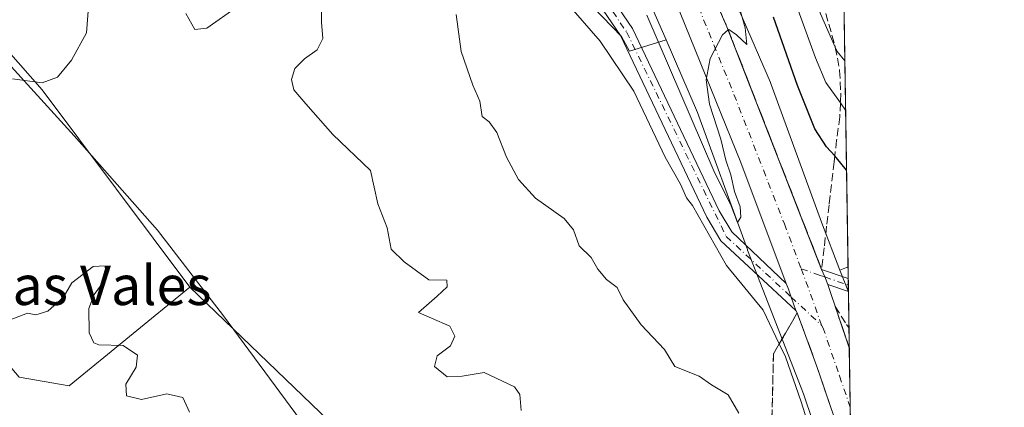
# Model space of a CAD drawing. Units: metres. Extents: x 608129 to 611604, y 4685314 to 4687683.
# Drawn here: x 611399 to 611598, y 4687332 to 4687410 of the extents above; entities that cross this region are included whole.
import ezdxf
from ezdxf.enums import TextEntityAlignment as Align

# ---------------------------------------------------------------- set-up
doc = ezdxf.new("R2010")
doc.units = ezdxf.units.M
doc.header["$MEASUREMENT"] = 0
doc.linetypes.add('DGN Style 3', pattern=[2.307223458686699, 1.648016756204785, -0.6592067024819142])
doc.linetypes.add('DGN Style 4', pattern=[2.6384748266838614, 1.318413404963828, -0.6592067024819142, 0.001648016756204785, -0.6592067024819142])
for name, color, linetype, lineweight in [('Arbolado forestal CxS', 92, 'Continuous', 0), ('Camino Cxs', 7, 'Continuous', 0), ('Camino eje', 30, 'DGN Style 4', 13), ('Carretera de calzada única Cxs', 7, 'Continuous', 13), ('Carretera de calzada única eje', 7, 'DGN Style 4', 0), ('Comarca CxS', 21, 'Continuous', 0), ('Comunidad Autónoma CxS', 142, 'Continuous', 0), ('Corriente natural lineal', 142, 'Continuous', 13), ('Curva de nivel maestra', 30, 'Continuous', 30), ('Curva de nivel normal', 30, 'Continuous', 0), ('Matorral CxS', 135, 'Continuous', 0), ('Municipio CxS', 4, 'Continuous', 0), ('Núcleo urbano CxS', 7, 'Continuous', 0), ('Provincia CxS', 1, 'Continuous', 0), ('Talud superficial', 30, 'DGN Style 3', 0), ('Texto cartográfico', 7, 'Continuous', 0)]:
    doc.layers.add(name, color=color, linetype=linetype, lineweight=lineweight)
doc.styles.add('Style-Arial', font='txt')

# ---------------------------------------------------------------- blocks, each defined once
blk = doc.blocks.new('*U12')
at = {"layer": 'Arbolado forestal CxS', "color": 92, "linetype": 'Continuous', "lineweight": 0}
blk.add_polyline3d([(611216.4480999997, 4687528.659499999, 331.1986000000034), (611324.4424999999, 4687411.750299999, 335.8101000000024), (611351.3762999997, 4687393.6381, 335.1736999999994), (611398.5657000003, 4687337.7905, 337.266300000003), (611408.7537000002, 4687336.034299999, 337.0056999999942), (611433.2298999997, 4687356.087900001, 331.6763000000064), (611505.3909, 4687286.630100001, 334.3497999999963), (611528.4287, 4687274.899700001, 335.1726999999955), (611531.9483000003, 4687274.275900001, 335.2020000000048), (611539.6498999996, 4687261.519900001, 335.9051000000036), (611557.8104999998, 4687230.305500001, 336.3559999999998), (611568.7352999998, 4687231.715100001, 337.030899999998), (611571.573, 4687053.4365, 367.6870000000054)], dxfattribs=at)
blk = doc.blocks.new('*U14')
at = {"layer": 'Núcleo urbano CxS', "color": 7, "linetype": 'Continuous', "lineweight": 0}
for points in [[(611559.5784999998, 4687328.8081, 344.672000000006), (611557.6479000002, 4687334.383300001, 344.7062000000006), (611546.3315000003, 4687363.5459, 345.3208000000013), (611546.2737999996, 4687363.700099999, 345.3117999999959), (611545.8161000004, 4687364.955499999, 345.2480000000069), (611536.1531999996, 4687391.4641, 344.8133999999991), (611529.7796999998, 4687406.238100001, 344.6955000000016), (611525.1753000002, 4687416.9121, 344.8386000000028), (611525.1457000002, 4687416.980900001, 344.8445999999968), (611512.0635000002, 4687448.1043, 344.0945000000065), (611502.8602999998, 4687468.947699999, 342.7949999999983), (611493.6520999996, 4687486.803300001, 342.9630000000034), (611493.5873999996, 4687486.9319, 342.9397000000026), (611493.5827000003, 4687486.941400001, 342.9379000000045), (611493.5779999997, 4687486.951099999, 342.9360000000015), (611482.8660000004, 4687508.8211, 341.9032000000007), (611469.9715, 4687532.7345, 341.4320000000007), (611469.8561000006, 4687532.955499999, 341.4302000000025), (611456.1492999997, 4687560.388300001, 340.063599999994), (611440.1316000001, 4687587.2433, 339.7724000000017)], [(611470.3288000004, 4687567.8059, 340.787599999996), (611484.1133000003, 4687540.218499999, 341.3555999999954), (611497.0231, 4687516.277100001, 342.4948000000004), (611497.1564999997, 4687516.018200001, 342.4726999999984), (611497.1612, 4687516.0086, 342.4716999999946), (611497.1659000004, 4687515.9989, 342.4707999999956), (611507.9101, 4687494.063100001, 342.7060000000056), (611517.1911000004, 4687476.0667, 343.1906000000017), (611517.2558000004, 4687475.938100001, 343.1809999999969), (611517.3994000005, 4687475.631300001, 343.1552999999985), (611526.7291000001, 4687454.501300001, 343.6588999999949), (611526.7858999996, 4687454.369700001, 343.6530000000057), (611539.8806999996, 4687423.215100001, 344.852899999998), (611550.9360999997, 4687397.5899, 345.9164000000019), (611550.9813000001, 4687397.4823, 345.9076000000059), (611551.1061000006, 4687397.160700001, 345.9024000000064), (611561.2779999999, 4687369.257099999, 345.9388999999938), (611565.0515999999, 4687359.532000001, 346.2271999999939), (611566.7713000001, 4687355.100500001, 346.2108000000007), (611567.5581, 4687305.673800001, 345.4618999999948)]]:
    blk.add_polyline3d(points, dxfattribs=at)
blk = doc.blocks.new('*U16')
at = {"layer": 'Carretera de calzada única Cxs', "color": 7, "linetype": 'Continuous', "lineweight": 13}
blk.add_polyline3d([(611467.0800999999, 4687564.780099999, 339.9444999999978), (611483.5701000001, 4687534.380100001, 341.2918999999966), (611506.6501000002, 4687488.0001, 342.450800000006), (611528.1801000005, 4687441.1601, 343.946299999996), (611542.1401000004, 4687408.880100001, 344.8288999999932), (611561.3400999998, 4687359.670299999, 346.1217999999935), (611561.9583000002, 4687358.132900001, 346.1581000000006), (611562.6118999999, 4687356.5757, 346.1986000000034), (611566.9518999998, 4687343.7587, 346.8372999999993), (611567.3362999996, 4687319.613100001, 346.9309000000067), (611560.3800999997, 4687339.960100001, 346.2798000000039), (611556.3750999998, 4687350.853700001, 346.1024000000034), (611556.0953000003, 4687351.3455, 346.0935999999929), (611555.1513, 4687354.0547, 346.0515000000014), (611554.6058999998, 4687355.658500001, 346.0016999999934), (611554.1744999997, 4687356.8147, 345.9624999999942), (611544.9700999996, 4687381.380100001, 345.2676999999967), (611530.6300999997, 4687416.8101, 344.375), (611520.6201, 4687439.0601, 343.7538999999961), (611502.3201000001, 4687479.640100001, 342.5004000000045), (611461.0900999998, 4687560.3301, 339.801999999996), (611418.2801000001, 4687632.9001, 336.872199999998)], dxfattribs=at)

msp = doc.modelspace()

# ---------------------------------------------------------------- linework, layer by layer
at = {"layer": 'Arbolado forestal CxS', "color": 92, "linetype": 'Continuous', "lineweight": 0, "extrusion": (0.005343536966195364, -0.3356947609209614, 0.9419556646163925), "elevation": -1569928.021141324, "flags": 128}
msp.add_lwpolyline([(686092.4455910852, 4405728.396667038), (686092.4455910852, 4405673.620802959)], dxfattribs=at)
at = {"layer": 'Arbolado forestal CxS', "color": 92, "linetype": 'Continuous', "lineweight": 0, "extrusion": (-0.04416374181803921, -0.0433029234396887, 0.9980853774753973), "elevation": -229639.807686685, "flags": 128}
msp.add_lwpolyline([(-2918755.508454835, 3711265.111668945), (-2918755.823924159, 3711264.94029008), (-2918756.387337051, 3711263.669499628)], dxfattribs=at)
msp.add_lwpolyline([(-2918755.508454835, 3711265.111668945), (-2918755.823924159, 3711264.94029008), (-2918756.387337051, 3711263.669499628)], dxfattribs=at)
at = {"layer": 'Arbolado forestal CxS', "color": 92, "linetype": 'Continuous', "lineweight": 0, "extrusion": (0.001248161661951369, -0.003216391465588033, 0.9999940484414923), "elevation": -13966.82600426253, "flags": 128}
msp.add_lwpolyline([(611564.1430642324, 4687338.854950911), (611565.8627833631, 4687334.423427991)], dxfattribs=at)
at = {"layer": 'Arbolado forestal CxS', "color": 92, "linetype": 'Continuous', "lineweight": 0, "extrusion": (0.0008952468830137031, -0.05605400674284433, 0.9984273367957689), "elevation": -261852.0291864712, "flags": 128}
msp.add_lwpolyline([(686341.6877657434, 4669660.104434446), (686341.6877657432, 4669657.965698644)], dxfattribs=at)
at = {"layer": 'Arbolado forestal CxS', "color": 92, "linetype": 'Continuous', "lineweight": 0, "extrusion": (3.383801647131486e-05, -0.002139151111013751, 0.9999977114411378), "elevation": -9660.076683851034, "flags": 128}
msp.add_lwpolyline([(611566.7167352431, 4687347.837324126), (611566.737435338, 4687346.52872113)], dxfattribs=at)
at = {"layer": 'Arbolado forestal CxS', "color": 92, "linetype": 'Continuous', "lineweight": 0, "extrusion": (-0.0001990857649579472, 0.01245857766395415, 0.9999223690904456), "elevation": 58622.20719196622, "flags": 128}
msp.add_lwpolyline([(611566.8063059383, 4686989.881574482), (611566.827209183, 4686988.573572965)], dxfattribs=at)
at = {"layer": 'Arbolado forestal CxS', "color": 92, "linetype": 'Continuous', "lineweight": 0, "extrusion": (-0.0001992727276108012, 0.01330698535353783, 0.9999114382940026), "elevation": 62598.87722953221, "flags": 128}
msp.add_lwpolyline([(611566.8272516272, 4686937.148340828), (611566.8281517868, 4686937.088235508)], dxfattribs=at)
at = {"layer": 'Arbolado forestal CxS', "color": 92, "linetype": 'Continuous', "lineweight": 0}
for points in [[(611529.7796999998, 4687406.238100001, 344.6955000000016), (611522.3535000002, 4687403.9531, 345.6315999999933), (611520.7681, 4687406.9321, 345.7387000000017), (611491.7437000005, 4687437.001499999, 345.3931000000011), (611457.7509000005, 4687459.3729, 343.7765000000072), (611444.6651, 4687470.879899999, 344.4545000000071), (611425.6463000001, 4687485.835300001, 343.1202999999951), (611388.2895000001, 4687515.742699999, 342.2456999999995), (611353.6498999996, 4687538.172300001, 337.7209000000003), (611296.5966999996, 4687598.6679, 335.4238000000041), (611277.5789000001, 4687611.581900001, 334.5117000000027), (611246.7133, 4687643.0481, 333.5112999999984), (611224.2814999997, 4687656.6975, 332.6377000000066), (611208.9194999998, 4687664.728700001, 331.778999999995), (611202.3727000002, 4687664.380100001, 331.3374999999942), (611192.4175000006, 4687663.850099999, 329.7425999999978), (611173.4795000004, 4687655.9485, 324.6897000000026), (611159.0235000001, 4687645.569499999, 322.850099999996), (611140.1763000004, 4687629.9309, 321.3950999999943)], [(611246.7133, 4687643.0481, 333.5112999999984), (611277.5789000001, 4687611.581900001, 334.5117000000027), (611296.5966999996, 4687598.6679, 335.4238000000041), (611353.6498999996, 4687538.172300001, 337.7209000000003), (611388.2895000001, 4687515.742699999, 342.2456999999995), (611425.6463000001, 4687485.835300001, 343.1202999999951), (611444.6651, 4687470.879899999, 344.4545000000071), (611457.7509000005, 4687459.3729, 343.7765000000072), (611491.7437000005, 4687437.001499999, 345.3931000000011), (611520.7681, 4687406.9321, 345.7387000000017), (611522.3535000002, 4687403.9531, 345.6315999999933), (611529.7796999998, 4687406.238100001, 344.6955000000016), (611536.1531999996, 4687391.4641, 344.8133999999991), (611545.8161000004, 4687364.955499999, 345.2480000000069), (611546.2737999996, 4687363.700099999, 345.3117999999959), (611546.3315000003, 4687363.5459, 345.3208000000013), (611557.6479000002, 4687334.383300001, 344.7062000000006), (611559.5784999998, 4687328.8081, 344.672000000006)], [(611425.8891000003, 4687642.2225, 337.2841000000044), (611431.7962999997, 4687632.727299999, 337.9039000000048), (611431.8879000006, 4687632.576900001, 337.9109999999928), (611453.8797000004, 4687595.4277, 339.5653000000021), (611470.0427000001, 4687568.3279, 340.7881999999955), (611470.1001000004, 4687568.2303, 340.790599999993), (611470.3288000004, 4687567.8059, 340.787599999996), (611484.1133000003, 4687540.218499999, 341.3555999999954), (611497.0231, 4687516.277100001, 342.4948000000004), (611497.1564999997, 4687516.018200001, 342.4726999999984), (611497.1612, 4687516.0086, 342.4716999999946), (611497.1659000004, 4687515.9989, 342.4707999999956), (611507.9101, 4687494.063100001, 342.7060000000056), (611517.1911000004, 4687476.0667, 343.1906000000017), (611517.2558000004, 4687475.938100001, 343.1809999999969), (611517.3994000005, 4687475.631300001, 343.1552999999985), (611526.7291000001, 4687454.501300001, 343.6588999999949), (611526.7858999996, 4687454.369700001, 343.6530000000057), (611539.8806999996, 4687423.215100001, 344.852899999998), (611550.9360999997, 4687397.5899, 345.9164000000019), (611550.9813000001, 4687397.4823, 345.9076000000059), (611551.1061000006, 4687397.160700001, 345.9024000000064), (611561.2779999999, 4687369.257099999, 345.9388999999938), (611565.0515999999, 4687359.532000001, 346.2271999999939)], [(611140.1763000004, 4687629.9309, 321.3950999999943), (611162.0871000001, 4687610.038899999, 321.9223000000056), (611223.2401000002, 4687563.325300001, 323.9392999999982), (611285.7275, 4687508.9475, 324.8650000000052), (611374.0257000001, 4687429.420499999, 328.6009999999951), (611403.2313000001, 4687396.1163, 329.9189999999944), (611433.2298999997, 4687356.087900001, 331.6763000000064)], [(611223.2401000002, 4687563.325300001, 323.9392999999982), (611285.7275, 4687508.9475, 324.8650000000052), (611374.0257000001, 4687429.420499999, 328.6009999999951), (611403.2313000001, 4687396.1163, 329.9189999999944), (611433.2298999997, 4687356.087900001, 331.6763000000064), (611408.7537000002, 4687336.034299999, 337.0056999999942), (611398.5657000003, 4687337.7905, 337.266300000003), (611351.3762999997, 4687393.6381, 335.1736999999994), (611324.4424999999, 4687411.750299999, 335.8101000000024), (611216.4480999997, 4687528.659499999, 331.1986000000034)], [(611505.3909, 4687286.630100001, 334.3497999999963), (611433.2298999997, 4687356.087900001, 331.6763000000064), (611403.2313000001, 4687396.1163, 329.9189999999944), (611374.0257000001, 4687429.420499999, 328.6009999999951), (611285.7275, 4687508.9475, 324.8650000000052), (611223.2401000002, 4687563.325300001, 323.9392999999982)], [(611433.2298999997, 4687356.087900001, 331.6763000000064), (611408.7537000002, 4687336.034299999, 337.0056999999942), (611398.5657000003, 4687337.7905, 337.266300000003), (611351.3762999997, 4687393.6381, 335.1736999999994), (611324.4424999999, 4687411.750299999, 335.8101000000024), (611216.4480999997, 4687528.659499999, 331.1986000000034), (611189.9583000002, 4687544.2929, 330.8086999999941), (611161.4315, 4687555.847300001, 333.6484999999957), (611145.1305000001, 4687555.1687, 337.0540000000037), (611132.2253000002, 4687547.0121, 340.3123000000051), (611128.1495000003, 4687540.895300001, 342.2823999999964), (611132.9062999999, 4687521.2981, 345.0849000000017), (611147.7549000002, 4687504.9989, 346.4285999999993), (611153.7417000001, 4687486.662900001, 349.9824999999983), (611147.1095000004, 4687473.035900001, 354.6811000000016)], [(611565.8735999997, 4687411.5021, 364.7067999999999), (611566.6946999999, 4687359.9122, 346.3163999999961), (611566.3517000005, 4687360.017700001, 346.3058000000019), (611565.0515999999, 4687359.532000001, 346.2271999999939), (611561.2779999999, 4687369.257099999, 345.9388999999938), (611551.1061000006, 4687397.160700001, 345.9024000000064), (611550.9813000001, 4687397.4823, 345.9076000000059), (611550.9360999997, 4687397.5899, 345.9164000000019), (611539.8806999996, 4687423.215100001, 344.852899999998)], [(611529.7796999998, 4687406.238100001, 344.6955000000016), (611536.1531999996, 4687391.4641, 344.8133999999991), (611545.8161000004, 4687364.955499999, 345.2480000000069), (611546.2737999996, 4687363.700099999, 345.3117999999959), (611546.3315000003, 4687363.5459, 345.3208000000013), (611557.6479000002, 4687334.383300001, 344.7062000000006), (611559.5784999998, 4687328.8081, 344.672000000006), (611567.5581, 4687305.673800001, 345.4618999999948)], [(611433.2298999997, 4687356.087900001, 331.6763000000064), (611505.3909, 4687286.630100001, 334.3497999999963), (611528.4287, 4687274.899700001, 335.1726999999955), (611531.9483000003, 4687274.275900001, 335.2020000000048), (611539.6498999996, 4687261.519900001, 335.9051000000036), (611557.8104999998, 4687230.305500001, 336.3559999999998), (611568.7352999998, 4687231.715100001, 337.030899999998)]]:
    msp.add_polyline3d(points, dxfattribs=at)
msp.add_3dface([(611566.6946999999, 4687359.9122, 346.3163999999961), (611566.7713000001, 4687355.100500001, 346.2108000000007), (611565.0515999999, 4687359.532000001, 346.2271999999939), (611566.3517000005, 4687360.017700001, 346.3058000000019)], dxfattribs=at)
at = {"layer": 'Camino Cxs', "color": 7, "linetype": 'Continuous', "lineweight": 0, "extrusion": (-0.1347271554610071, -0.0307900699503236, 0.9904042433137288), "elevation": -226375.2513730339, "flags": 128}
msp.add_lwpolyline([(-4433292.601936601, 1624805.085868904), (-4433294.265614918, 1624804.792816854), (-4433295.902104039, 1624804.530155385)], dxfattribs=at)
at = {"layer": 'Camino Cxs', "color": 7, "linetype": 'Continuous', "lineweight": 0, "extrusion": (0.3049734845392825, 0.8844235743947425, 0.3532507817157599), "elevation": 4332243.654776717, "flags": 128}
msp.add_lwpolyline([(949881.2572038348, -1635462.804260578), (949875.5549096095, -1635462.71051679), (949875.5457068929, -1635462.71051679)], dxfattribs=at)
at = {"layer": 'Camino Cxs', "color": 7, "linetype": 'Continuous', "lineweight": 0, "extrusion": (-3.887950797791704e-05, 0.002445390203133047, 0.999997009273097), "elevation": 11784.84983777036, "flags": 128}
msp.add_lwpolyline([(611566.741798265, 4687342.973563655), (611566.7833985139, 4687340.357055831)], dxfattribs=at)
at = {"layer": 'Camino Cxs', "color": 7, "linetype": 'Continuous', "lineweight": 0, "extrusion": (-0.003728382595441698, 0.001268734931772291, 0.9999922447073751), "elevation": 4013.06954216087, "flags": 128}
msp.add_lwpolyline([(611563.8105598334, 4687353.841669389), (611559.6520242359, 4687355.256770529)], dxfattribs=at)
at = {"layer": 'Camino Cxs', "color": 7, "linetype": 'Continuous', "lineweight": 0}
for points in [[(611232.7243999997, 4687677.3463, 335.8571999999986), (611271.6801000005, 4687642.9001, 337.1247000000003), (611278.4600999998, 4687635.550100001, 337.2333000000072), (611291.3201000001, 4687619.190099999, 337.4397999999928), (611308.0100999996, 4687607.1501, 338.1875), (611325.5301000001, 4687597.950099999, 340.3420999999944), (611335.5900999998, 4687591.8201, 341.6996000000072), (611362.7901, 4687571.0101, 344.686400000006), (611374.1001000004, 4687559.710100001, 345.5400999999983), (611389.5601000005, 4687541.090100001, 344.9909999999945), (611417.4700999996, 4687512.670100001, 344.5812000000006), (611424.6101000002, 4687503.5601, 344.9327999999951), (611439.7401000002, 4687486.9901, 347.0513999999966), (611465.5201000003, 4687464.9101, 348.5102000000043), (611491.3800999997, 4687447.3101, 347.6879000000045), (611497.8701, 4687441.670100001, 347.4670000000042), (611512.3800999997, 4687424.120100001, 347.1953000000067), (611523.0000999998, 4687408.550100001, 345.9612999999954), (611540.5800999999, 4687371.5701, 346.0170000000071), (611543.1001000004, 4687367.2501, 345.5296999999992), (611554.1744999997, 4687356.8147, 345.9624999999942)], [(611556.0953000003, 4687351.3455, 346.0935999999929), (611540.8701, 4687365.470100001, 347.6490999999951), (611538.0800999999, 4687370.2401, 347.9309999999969), (611520.5401, 4687407.140100001, 346.466499999995), (611510.1101000002, 4687422.4101, 346.8169000000053), (611495.8400999998, 4687439.690099999, 347.1891000000033), (611489.6501000002, 4687445.0601, 347.6083999999973), (611463.7901, 4687462.6501, 347.2140000000072), (611437.7701000003, 4687484.960100001, 345.9501000000019), (611422.4401000004, 4687501.7301, 344.5801000000066), (611415.3400999998, 4687510.800100001, 344.4642000000022), (611387.4600999998, 4687539.190099999, 344.7626000000019), (611372.0000999998, 4687557.800100001, 344.9201999999932), (611360.9200999998, 4687568.880100001, 344.1802000000025), (611333.9801000003, 4687589.4801, 341.0191999999952), (611306.5100999996, 4687604.7301, 337.732600000003), (611289.3400999998, 4687617.130100001, 337.038400000005), (611280.1801000005, 4687628.770099999, 337.0488999999943)], [(611512.3800999997, 4687424.120100001, 347.1953000000067), (611523.0000999998, 4687408.550100001, 345.9612999999954), (611540.5800999999, 4687371.5701, 346.0170000000071), (611543.1001000004, 4687367.2501, 345.5296999999992), (611554.1744999997, 4687356.8147, 345.9624999999942), (611554.6058999998, 4687355.658500001, 346.0016999999934), (611555.1513, 4687354.0547, 346.0515000000014), (611556.0953000003, 4687351.3455, 346.0935999999929), (611540.8701, 4687365.470100001, 347.6490999999951), (611538.0800999999, 4687370.2401, 347.9309999999969), (611520.5401, 4687407.140100001, 346.466499999995), (611510.1101000002, 4687422.4101, 346.8169000000053)], [(611554.1744999997, 4687356.8147, 345.9624999999942), (611554.6058999998, 4687355.658500001, 346.0016999999934), (611555.1513, 4687354.0547, 346.0515000000014), (611556.0953000003, 4687351.3455, 346.0935999999929)]]:
    msp.add_polyline3d(points, dxfattribs=at)
msp.add_polyline3d([(611562.6118999999, 4687356.5757, 346.1986000000034), (611561.9583000002, 4687358.132900001, 346.1581000000006), (611561.3400999998, 4687359.670299999, 346.1217999999935), (611566.7200999996, 4687357.780099999, 346.2094999999972), (611566.7287, 4687357.777000001, 346.209400000007), (611566.7703999998, 4687355.160599999, 346.2158999999957)], close=True, dxfattribs=at)
at = {"layer": 'Camino eje', "color": 30, "linetype": 'DGN Style 4', "lineweight": 13}
for points in [[(611278.5601000005, 4687632.363299999, 337.0472000000009), (611279.3201000001, 4687632.1601, 337.0911999999953), (611290.3300999999, 4687618.1601, 337.2041000000027), (611307.2600999996, 4687605.940099999, 337.944399999993), (611334.7851, 4687590.6501, 341.335699999996), (611361.8551000003, 4687569.9451, 344.3929999999964), (611373.0500999996, 4687558.755100001, 345.1637999999948), (611388.5100999996, 4687540.140100001, 344.8696999999956), (611416.4051000001, 4687511.735099999, 344.4925999999978), (611423.5251000002, 4687502.645099999, 344.6772000000055), (611438.7550999997, 4687485.975099999, 346.4159999999974), (611464.6551000001, 4687463.780099999, 347.8065999999963), (611490.5151000004, 4687446.1851, 347.5800000000018), (611496.8551000003, 4687440.6801, 347.2881999999955), (611511.2451, 4687423.265100001, 346.979800000001), (611521.7701000003, 4687407.845100001, 346.1434000000008), (611541.9851000002, 4687366.360099999, 346.2792999999947), (611555.1513, 4687354.0547, 346.0515000000014), (611561.2988999998, 4687348.354699999, 346.3150000000023)], [(611557.1993000006, 4687359.7773, 346.0173000000068), (611561.0301000001, 4687358.450099999, 346.1313999999985), (611561.9583000002, 4687358.132900001, 346.1581000000006), (611566.7451, 4687356.470100001, 346.2053000000014), (611566.7495999997, 4687356.468499999, 346.2054000000062)]]:
    msp.add_polyline3d(points, dxfattribs=at)
at = {"layer": 'Carretera de calzada única Cxs', "color": 7, "linetype": 'Continuous', "lineweight": 13, "extrusion": (-0.1347271554610071, -0.0307900699503236, 0.9904042433137288), "elevation": -226375.2513730339, "flags": 128}
msp.add_lwpolyline([(-4433292.601936601, 1624805.085868904), (-4433294.265614918, 1624804.792816854), (-4433295.902104039, 1624804.530155385)], dxfattribs=at)
at = {"layer": 'Carretera de calzada única Cxs', "color": 7, "linetype": 'Continuous', "lineweight": 13, "extrusion": (-0.01512128762556608, 0.04465657684456174, 0.9988879500750175), "elevation": 200419.4985748993, "flags": 128}
msp.add_lwpolyline([(-2082606.291675229, -4238856.411150442), (-2082606.291675229, -4238842.864230988)], dxfattribs=at)
at = {"layer": 'Carretera de calzada única Cxs', "color": 7, "linetype": 'Continuous', "lineweight": 13, "extrusion": (-6.168178983100558e-05, 0.003875471829752627, 0.999992488428515), "elevation": 18474.78084372079, "flags": 128}
msp.add_lwpolyline([(611566.9721302914, 4687307.360334756), (611567.3564360642, 4687283.214553429)], dxfattribs=at)
at = {"layer": 'Carretera de calzada única Cxs', "color": 7, "linetype": 'Continuous', "lineweight": 13}
for points in [[(611554.1744999997, 4687356.8147, 345.9624999999942), (611544.9700999996, 4687381.380100001, 345.2676999999967), (611530.6300999997, 4687416.8101, 344.375), (611520.6201, 4687439.0601, 343.7538999999961), (611502.3201000001, 4687479.640100001, 342.5004000000045), (611461.0900999998, 4687560.3301, 339.801999999996), (611418.2801000001, 4687632.9001, 336.872199999998), (611391.9801000003, 4687672.1801, 335.124100000001), (611386.9083000004, 4687679.762700001, 334.7548999999999)], [(611395.5910999998, 4687679.8989, 335.0513999999966), (611400.5701000001, 4687672.3201, 335.7915999999968), (611436.1700999998, 4687618.110099999, 337.9106999999931), (611467.0800999999, 4687564.780099999, 339.9444999999978), (611483.5701000001, 4687534.380100001, 341.2918999999966), (611506.6501000002, 4687488.0001, 342.450800000006), (611528.1801000005, 4687441.1601, 343.946299999996), (611542.1401000004, 4687408.880100001, 344.8288999999932), (611561.3400999998, 4687359.670299999, 346.1217999999935)], [(611554.1744999997, 4687356.8147, 345.9624999999942), (611554.6058999998, 4687355.658500001, 346.0016999999934), (611555.1513, 4687354.0547, 346.0515000000014), (611556.0953000003, 4687351.3455, 346.0935999999929)], [(611567.3361999998, 4687319.613100001, 346.9309000000067), (611560.3800999997, 4687339.960100001, 346.2798000000039), (611556.3750999998, 4687350.853700001, 346.1024000000034), (611556.0953000003, 4687351.3455, 346.0935999999929)]]:
    msp.add_polyline3d(points, dxfattribs=at)
at = {"layer": 'Carretera de calzada única eje', "color": 7, "linetype": 'DGN Style 4', "lineweight": 0, "extrusion": (0.06198760140389746, 0.04822936668678544, 0.9969109616516327), "elevation": 264322.3058374741, "flags": 128}
msp.add_lwpolyline([(3323950.991965972, -3350645.837930163), (3323947.182191469, -3350644.644907784), (3323939.459237786, -3350642.047505805)], dxfattribs=at)
at = {"layer": 'Carretera de calzada única eje', "color": 7, "linetype": 'DGN Style 4', "lineweight": 0}
for points in [[(611391.2326999997, 4687679.830499999, 334.9306999999972), (611396.3201000001, 4687672.2501, 335.2914000000019), (611406.9301000005, 4687656.4001, 336.0010000000038), (611427.2200999996, 4687625.5001, 337.3785000000062), (611448.6300999997, 4687589.220100001, 338.8607000000048), (611464.0800999999, 4687562.550100001, 339.9005999999936), (611472.3300999999, 4687547.350099999, 340.4844000000012), (611492.9401000004, 4687507.0101, 341.8285999999935), (611504.4801000003, 4687483.8201, 342.5359999999928), (611515.2500999998, 4687460.4001, 343.2363999999943), (611524.4001000002, 4687440.110099999, 343.8506000000052), (611529.4001000002, 4687428.9801, 344.1659000000073), (611536.3800999997, 4687412.840100001, 344.6407000000036), (611543.5601000005, 4687395.130100001, 345.1512999999977), (611553.7801000001, 4687368.9001, 345.7734000000055), (611557.1993000006, 4687359.7773, 346.0173000000068)], [(611561.2988999998, 4687348.354699999, 346.3150000000023), (611561.5979000004, 4687347.874500001, 346.3329999999987), (611564.9600999998, 4687338.040100001, 346.6665999999968), (611567.1391000003, 4687331.7215, 346.7752999999939), (611567.1441000003, 4687331.680500001, 346.7756999999983)]]:
    msp.add_polyline3d(points, dxfattribs=at)
at = {"layer": 'Comarca CxS', "color": 21, "linetype": 'Continuous', "lineweight": 0, "flags": 128}
msp.add_lwpolyline([(608352.2787000008, 4685318.480199999), (608164.470000805, 4685315.539983139), (608128.800000806, 4687628.699983113), (609202.5874999998, 4687645.529), (611561.5600008301, 4687682.499983113), (611598.3800008303, 4685369.29998314), (610924.7236999999, 4685358.753500001), (608708.4649999992, 4685324.056600001)], close=True, dxfattribs=at)
at = {"layer": 'Comunidad Autónoma CxS', "color": 142, "linetype": 'Continuous', "lineweight": 0, "flags": 128}
msp.add_lwpolyline([(608352.2787000008, 4685318.480199999), (608164.470000805, 4685315.539983139), (608128.800000806, 4687628.699983113), (609202.5874999998, 4687645.529), (611561.5600008301, 4687682.499983113), (611598.3800008303, 4685369.29998314), (610924.7236999999, 4685358.753500001), (608708.4649999992, 4685324.056600001)], close=True, dxfattribs=at)
at = {"layer": 'Corriente natural lineal', "color": 142, "linetype": 'Continuous', "lineweight": 13}
msp.add_polyline3d([(611568.6645000001, 4687236.1645, 337.2399000000005), (611568.6601, 4687236.170100001, 337.2397999999957), (611563.7301000003, 4687242.0101, 336.6975999999996), (611560.1801000005, 4687248.6601, 336.3282999999938), (611547.5800999999, 4687266.390100001, 335.6410999999935), (611537.7301000003, 4687275.9901, 335.0688999999985), (611525.1300999997, 4687283.380100001, 334.6904000000068), (611506.4801000003, 4687292.5801, 334.0712000000058), (611491.2600999996, 4687299.630100001, 333.5507999999973), (611472.7500999998, 4687312.920100001, 333.0160999999935), (611457.7801000001, 4687326.220100001, 332.5500000000029), (611440.0601000005, 4687350.2301, 332.0577999999951), (611426.6700999998, 4687367.590100001, 331.2641000000003), (611409.7301000003, 4687386.790100001, 330.4787999999971), (611388.8101000005, 4687409.7301, 329.4707999999956), (611365.2200999996, 4687429.950099999, 328.6609999999928), (611329.8300999999, 4687462.5801, 328.1661000000022), (611318.1101000002, 4687472.9101, 328.6714999999967), (611306.1101000002, 4687485.200099999, 327.4710000000051), (611303.7701000003, 4687488.0001, 326.6548999999941), (611297.2500999998, 4687494.0701, 325.4011000000028), (611284.8201000001, 4687507.8201, 324.876099999994), (611275.6300999997, 4687517.6601, 324.5534000000043), (611274.0602000002, 4687519.5109, 324.5215000000026)], dxfattribs=at)
at = {"layer": 'Curva de nivel maestra', "color": 30, "linetype": 'Continuous', "lineweight": 30, "elevation": 350, "flags": 128}
msp.add_lwpolyline([(611566.3783, 4687379.794600001), (611564.3600000005, 4687382.290100001), (611564.0038999999, 4687382.670299999), (611562.29, 4687384.5001), (611559.9800000006, 4687388.1801), (611556.4199999999, 4687396.970100001), (611551.5899999999, 4687410.800100001)], dxfattribs=at)
at = {"layer": 'Curva de nivel normal', "color": 30, "linetype": 'Continuous', "lineweight": 0, "flags": 128}
for points, elevation in [([(611565.2928999999, 4687447.985300001), (611564.0499999998, 4687448.7601), (611556.2199999997, 4687453.100099999), (611551.29, 4687457.170100001), (611548.8799999999, 4687457.6801), (611546.79, 4687455.700099999), (611546.7844000002, 4687455.535700001), (611546.5999999996, 4687450.140100001), (611549.2599999999, 4687441.8101), (611556.1100000005, 4687425.470100001), (611561.0999999996, 4687411.540100001), (611564.1094000004, 4687404.771199999), (611564.5099999999, 4687403.870100001), (611566.0252, 4687401.9791)], 360), ([(611397.2699999996, 4687398.3101), (611403.2699999996, 4687397.540100001), (611406.4000000004, 4687398.6501), (611409.2199999997, 4687402.140100001), (611412.2800000003, 4687407.630100001), (611413.0099999999, 4687417.450099999), (611412, 4687421.870100001), (611409.2100000001, 4687423.7501), (611405.6799999997, 4687426.920100001), (611404.2999999998, 4687430.6501), (611403.7599999999, 4687435.3201), (611400.8099999996, 4687436.620100001), (611398.6600000003, 4687438.290100001)], 330), ([(611551.1600000003, 4687427.190099999), (611560.0999999996, 4687402.5801), (611562.2000000002, 4687397.5601), (611565.1454999996, 4687393.441400001), (611566.1842, 4687391.9891)], 355), ([(611525.9100000003, 4687411.2501), (611539.4400000004, 4687379.6601), (611543.0199999996, 4687372.5701), (611544.25, 4687369.1601), (611544.9500000002, 4687370.2601), (611544.7800000003, 4687372.340100001), (611543.6699999999, 4687375.4301), (611542.9400000004, 4687378.8301), (611541.9299999997, 4687381.8201), (611540.8600000005, 4687386.0801), (611538.5800000001, 4687393.200099999), (611537.9299999997, 4687398.110099999), (611538.7599999999, 4687402.470100001), (611541.2300000006, 4687407.220100001), (611542.3894999997, 4687408.242699999), (611542.5, 4687408.340100001), (611544.0999999996, 4687407.2601), (611546.1600000003, 4687405.280099999), (611545.8600000005, 4687408.6601), (611541.75, 4687422.940099999)], 345), ([(611567.6541999998, 4687299.634), (611557.1799999997, 4687332.8201), (611554.0300000003, 4687341.890100001), (611552.7435, 4687344.561899999), (611549.4699999997, 4687351.360099999), (611542.04, 4687360.440099999), (611535.1600000003, 4687372.620100001), (611533.9600000001, 4687374.170100001), (611532.7400000002, 4687376.950099999), (611529.5800000001, 4687382.460100001), (611523.2699999996, 4687395.8201), (611516.4000000004, 4687405.940099999), (611509.6100000005, 4687413.8201)], 345), ([(611442.7800000003, 4687412.920100001), (611436.6699999999, 4687408.590100001), (611434.1900000004, 4687408.3301), (611432.3899999997, 4687411.5801)], 335), ([(611500.4199999999, 4687331.030099999), (611500.1299999999, 4687334.3101), (611499.0300000003, 4687335.8301), (611492.9199999999, 4687338.7601), (611488.4600000001, 4687338.020099999), (611485.3799999999, 4687337.870100001), (611482.8399999999, 4687339.960100001), (611483.3499999996, 4687342.130100001), (611486.0499999998, 4687344.140100001), (611486.9699999997, 4687346.140100001), (611485.9600000001, 4687348.130100001), (611482.2199999997, 4687349.770099999), (611479.5700000003, 4687350.9001), (611483.4000000004, 4687354.210100001), (611485.4000000004, 4687356.140100001), (611485.3200000003, 4687357.470100001), (611481.6600000003, 4687357.540100001), (611476.6799999997, 4687361.1801), (611474.04, 4687363.790100001), (611473.25, 4687368.0701), (611471.3300000001, 4687372.940099999), (611469.8200000003, 4687379.700099999), (611462.2000000002, 4687387.0601), (611456.7199999997, 4687393.2401), (611454.3200000003, 4687396.120100001), (611453.8399999999, 4687398.200099999), (611454.5, 4687400.420100001), (611456.4500000002, 4687402.4001), (611459.0599999996, 4687404.190099999), (611460.1900000004, 4687406.470100001), (611459.9000000004, 4687409.8201), (611459.9400000004, 4687411.950099999)], 335), ([(611487.2199999997, 4687411.380100001), (611488.2300000006, 4687403.840100001), (611490.5700000003, 4687397.0601), (611492.0300000003, 4687393.790100001), (611492.4699999997, 4687390.6801), (611493.9000000004, 4687389.590100001), (611495.4500000002, 4687387.420100001), (611497.4000000004, 4687382.4101), (611499.8700000001, 4687377.920100001), (611503.3399999999, 4687374.0801), (611509.0899999999, 4687369.9801), (611511.0300000003, 4687367.670100001), (611512.1699999999, 4687364.470100001), (611514.5999999996, 4687362.0601), (611515.9600000001, 4687359.720100001), (611517.7199999997, 4687357.600099999), (611519.8499999996, 4687356.020099999), (611521.1200000001, 4687353.4901), (611524.7100000001, 4687348.4001), (611529.4800000006, 4687343.420100001), (611531.5899999999, 4687339.9901), (611536.5300000003, 4687338.0101), (611539.0199999996, 4687336.2401), (611542.3600000005, 4687334.190099999), (611544.5700000003, 4687330.460100001)], 339.9999999999999), ([(611394.3799999999, 4687348.5601), (611400.2699999996, 4687350.790100001), (611401.9800000006, 4687350.440099999), (611404.4400000004, 4687351.170100001), (611407.6200000001, 4687354.0001), (611409.2800000003, 4687356.960100001), (611413.5999999996, 4687360.220100001), (611416.0599999996, 4687360.370100001), (611416.2599999999, 4687357.9101), (611413.8200000003, 4687354.540100001), (611412.7599999999, 4687351.7301), (611412.8200000003, 4687346.8101), (611413.7199999997, 4687344.7501), (611414.7400000002, 4687344.340100001), (611419.6900000004, 4687344.210100001), (611422.6200000001, 4687342.2601), (611422.3300000001, 4687339.8101), (611420.2300000006, 4687336.4101), (611420.3700000001, 4687334.0001), (611423.4199999999, 4687333.290100001), (611428.5499999998, 4687334.420100001), (611431.8200000003, 4687333.700099999), (611433.1399999997, 4687330.690099999)], 335)]:
    msp.add_lwpolyline(points, dxfattribs=dict(at, elevation=elevation))
at = {"layer": 'Matorral CxS', "color": 135, "linetype": 'Continuous', "lineweight": 0}
for points in [[(611381.4918000001, 4687679.677999999, 335.1125999999931), (611384.6891000001, 4687675.256899999, 335.5962), (611409.3936999999, 4687638.447699999, 336.8505000000005), (611418.1646999996, 4687624.350099999, 337.5962), (611440.1182000004, 4687587.265799999, 339.7728999999963), (611440.1249000002, 4687587.254699999, 339.7725999999966), (611440.1316000001, 4687587.2433, 339.7724000000017), (611456.1492999997, 4687560.388300001, 340.063599999994), (611469.8561000006, 4687532.955499999, 341.4302000000025), (611469.9715, 4687532.7345, 341.4320000000007), (611482.8660000004, 4687508.8211, 341.9032000000007), (611493.5779999997, 4687486.951099999, 342.9360000000015), (611493.5827000003, 4687486.941400001, 342.9379000000045), (611493.5873999996, 4687486.9319, 342.9397000000026), (611493.6520999996, 4687486.803300001, 342.9630000000034), (611502.8602999998, 4687468.947699999, 342.7949999999983), (611512.0635000002, 4687448.1043, 344.0945000000065), (611525.1457000002, 4687416.980900001, 344.8445999999968), (611525.1753000002, 4687416.9121, 344.8386000000028), (611529.7796999998, 4687406.238100001, 344.6955000000016)], [(611529.7796999998, 4687406.238100001, 344.6955000000016), (611522.3535000002, 4687403.9531, 345.6315999999933), (611520.7681, 4687406.9321, 345.7387000000017), (611491.7437000005, 4687437.001499999, 345.3931000000011), (611457.7509000005, 4687459.3729, 343.7765000000072), (611444.6651, 4687470.879899999, 344.4545000000071), (611425.6463000001, 4687485.835300001, 343.1202999999951), (611388.2895000001, 4687515.742699999, 342.2456999999995), (611353.6498999996, 4687538.172300001, 337.7209000000003), (611296.5966999996, 4687598.6679, 335.4238000000041), (611277.5789000001, 4687611.581900001, 334.5117000000027), (611246.7133, 4687643.0481, 333.5112999999984), (611224.2814999997, 4687656.6975, 332.6377000000066), (611208.9194999998, 4687664.728700001, 331.778999999995), (611202.3727000002, 4687664.380100001, 331.3374999999942), (611192.4175000006, 4687663.850099999, 329.7425999999978), (611173.4795000004, 4687655.9485, 324.6897000000026), (611159.0235000001, 4687645.569499999, 322.850099999996), (611140.1763000004, 4687629.9309, 321.3950999999943)], [(611440.1316000001, 4687587.2433, 339.7724000000017), (611456.1492999997, 4687560.388300001, 340.063599999994), (611469.8561000006, 4687532.955499999, 341.4302000000025), (611469.9715, 4687532.7345, 341.4320000000007), (611482.8660000004, 4687508.8211, 341.9032000000007), (611493.5779999997, 4687486.951099999, 342.9360000000015), (611493.5827000003, 4687486.941400001, 342.9379000000045), (611493.5873999996, 4687486.9319, 342.9397000000026), (611493.6520999996, 4687486.803300001, 342.9630000000034), (611502.8602999998, 4687468.947699999, 342.7949999999983), (611512.0635000002, 4687448.1043, 344.0945000000065), (611525.1457000002, 4687416.980900001, 344.8445999999968), (611525.1753000002, 4687416.9121, 344.8386000000028), (611529.7796999998, 4687406.238100001, 344.6955000000016), (611522.3535000002, 4687403.9531, 345.6315999999933), (611520.7681, 4687406.9321, 345.7387000000017), (611491.7437000005, 4687437.001499999, 345.3931000000011), (611457.7509000005, 4687459.3729, 343.7765000000072), (611444.6651, 4687470.879899999, 344.4545000000071), (611425.6463000001, 4687485.835300001, 343.1202999999951), (611388.2895000001, 4687515.742699999, 342.2456999999995), (611353.6498999996, 4687538.172300001, 337.7209000000003), (611296.5966999996, 4687598.6679, 335.4238000000041)]]:
    msp.add_polyline3d(points, dxfattribs=at)
at = {"layer": 'Municipio CxS', "color": 4, "linetype": 'Continuous', "lineweight": 0, "flags": 128}
msp.add_lwpolyline([(608352.2787000008, 4685318.480199999), (608164.470000805, 4685315.539983139), (608128.800000806, 4687628.699983113), (609202.5874999998, 4687645.529), (611561.5600008301, 4687682.499983113), (611598.3800008303, 4685369.29998314), (610924.7236999999, 4685358.753500001), (608708.4649999992, 4685324.056600001)], close=True, dxfattribs=at)
at = {"layer": 'Núcleo urbano CxS', "color": 7, "linetype": 'Continuous', "lineweight": 0, "extrusion": (0.001248161661951369, -0.003216391465588033, 0.9999940484414923), "elevation": -13966.82600426253, "flags": 128}
msp.add_lwpolyline([(611564.1430642324, 4687338.854950911), (611565.8627833631, 4687334.423427991)], dxfattribs=at)
at = {"layer": 'Núcleo urbano CxS', "color": 7, "linetype": 'Continuous', "lineweight": 0, "extrusion": (-0.0002983531767605184, 0.01873677778271089, 0.9998244066553402), "elevation": 87989.61802539411, "flags": 128}
msp.add_lwpolyline([(-686118.4151235898, -4676196.234264728), (-686118.4151235899, -4676184.889034788)], dxfattribs=at)
at = {"layer": 'Núcleo urbano CxS', "color": 7, "linetype": 'Continuous', "lineweight": 0, "extrusion": (-0.0003144714923571284, 0.01976212807738743, 0.9998046606220305), "elevation": 92785.92306000026, "flags": 128}
msp.add_lwpolyline([(-686069.0247291821, -4676099.42523449), (-686069.0247291822, -4676087.343045237)], dxfattribs=at)
at = {"layer": 'Núcleo urbano CxS', "color": 7, "linetype": 'Continuous', "lineweight": 0, "extrusion": (7.649271569245808e-05, -0.00480510437255055, 0.9999884524937442), "elevation": -22129.67932448819, "flags": 128}
msp.add_lwpolyline([(611567.1157933385, 4687279.457656862), (611567.3078977743, 4687267.390217548)], dxfattribs=at)
at = {"layer": 'Núcleo urbano CxS', "color": 7, "linetype": 'Continuous', "lineweight": 0}
for points in [[(611381.4918000001, 4687679.677999999, 335.1125999999931), (611384.6891000001, 4687675.256899999, 335.5962), (611409.3936999999, 4687638.447699999, 336.8505000000005), (611418.1646999996, 4687624.350099999, 337.5962), (611440.1182000004, 4687587.265799999, 339.7728999999963), (611440.1249000002, 4687587.254699999, 339.7725999999966), (611440.1316000001, 4687587.2433, 339.7724000000017), (611456.1492999997, 4687560.388300001, 340.063599999994), (611469.8561000006, 4687532.955499999, 341.4302000000025), (611469.9715, 4687532.7345, 341.4320000000007), (611482.8660000004, 4687508.8211, 341.9032000000007), (611493.5779999997, 4687486.951099999, 342.9360000000015), (611493.5827000003, 4687486.941400001, 342.9379000000045), (611493.5873999996, 4687486.9319, 342.9397000000026), (611493.6520999996, 4687486.803300001, 342.9630000000034), (611502.8602999998, 4687468.947699999, 342.7949999999983), (611512.0635000002, 4687448.1043, 344.0945000000065), (611525.1457000002, 4687416.980900001, 344.8445999999968), (611525.1753000002, 4687416.9121, 344.8386000000028), (611529.7796999998, 4687406.238100001, 344.6955000000016)], [(611425.8891000003, 4687642.2225, 337.2841000000044), (611431.7962999997, 4687632.727299999, 337.9039000000048), (611431.8879000006, 4687632.576900001, 337.9109999999928), (611453.8797000004, 4687595.4277, 339.5653000000021), (611470.0427000001, 4687568.3279, 340.7881999999955), (611470.1001000004, 4687568.2303, 340.790599999993), (611470.3288000004, 4687567.8059, 340.787599999996), (611484.1133000003, 4687540.218499999, 341.3555999999954), (611497.0231, 4687516.277100001, 342.4948000000004), (611497.1564999997, 4687516.018200001, 342.4726999999984), (611497.1612, 4687516.0086, 342.4716999999946), (611497.1659000004, 4687515.9989, 342.4707999999956), (611507.9101, 4687494.063100001, 342.7060000000056), (611517.1911000004, 4687476.0667, 343.1906000000017), (611517.2558000004, 4687475.938100001, 343.1809999999969), (611517.3994000005, 4687475.631300001, 343.1552999999985), (611526.7291000001, 4687454.501300001, 343.6588999999949), (611526.7858999996, 4687454.369700001, 343.6530000000057), (611539.8806999996, 4687423.215100001, 344.852899999998), (611550.9360999997, 4687397.5899, 345.9164000000019), (611550.9813000001, 4687397.4823, 345.9076000000059), (611551.1061000006, 4687397.160700001, 345.9024000000064), (611561.2779999999, 4687369.257099999, 345.9388999999938), (611565.0515999999, 4687359.532000001, 346.2271999999939)], [(611529.7796999998, 4687406.238100001, 344.6955000000016), (611536.1531999996, 4687391.4641, 344.8133999999991), (611545.8161000004, 4687364.955499999, 345.2480000000069), (611546.2737999996, 4687363.700099999, 345.3117999999959), (611546.3315000003, 4687363.5459, 345.3208000000013), (611557.6479000002, 4687334.383300001, 344.7062000000006), (611559.5784999998, 4687328.8081, 344.672000000006), (611567.5581, 4687305.673800001, 345.4618999999948)]]:
    msp.add_polyline3d(points, dxfattribs=at)
at = {"layer": 'Provincia CxS', "color": 1, "linetype": 'Continuous', "lineweight": 0, "flags": 128}
msp.add_lwpolyline([(608352.2787000008, 4685318.480199999), (608164.470000805, 4685315.539983139), (608128.800000806, 4687628.699983113), (609202.5874999998, 4687645.529), (611561.5600008301, 4687682.499983113), (611598.3800008303, 4685369.29998314), (610924.7236999999, 4685358.753500001), (608708.4649999992, 4685324.056600001)], close=True, dxfattribs=at)
at = {"layer": 'Talud superficial', "color": 30, "linetype": 'DGN Style 3', "lineweight": 0, "extrusion": (-0.9430284444508806, -0.321953920592201, 0.08392273810990089), "elevation": -2085804.659813132, "flags": 128}
msp.add_lwpolyline([(-4238362.77927606, 176013.5874852138), (-4238357.842792342, 176013.651109664), (-4238353.910058406, 176013.7916052955)], dxfattribs=at)
at = {"layer": 'Talud superficial', "color": 30, "linetype": 'DGN Style 3', "lineweight": 0, "extrusion": (-0.7747661153707973, -0.4854240260024355, 0.4050937934020112), "elevation": -2749032.219274327, "flags": 128}
msp.add_lwpolyline([(-3647407.223355637, 1218410.158786879), (-3647402.912314006, 1218410.220256341), (-3647401.960494162, 1218410.230865838)], dxfattribs=at)
at = {"layer": 'Talud superficial', "color": 30, "linetype": 'DGN Style 3', "lineweight": 0}
for points in [[(611561.5300000003, 4687413.8101, 362.4216000000015), (611562.79, 4687409.420100001, 362.3447000000015), (611564.0599999996, 4687405.040100001, 361.5209999999934), (611564.1094000004, 4687404.771199999, 361.4094000000041), (611564.9800000006, 4687400.030099999, 359.5271000000066), (611565.2300000006, 4687395.340100001, 357.2397000000055), (611565.1454999996, 4687393.441400001, 356.250199999995), (611565.0199999996, 4687390.620100001, 354.8334999999934), (611564.3700000001, 4687385.870100001, 352.2553000000044), (611564.0038999999, 4687382.670299999, 350.4706000000006), (611563.8700000001, 4687381.5001, 350.0056000000041), (611562.8499999996, 4687372.770099999, 346.850900000005), (611562.3499999996, 4687368.4001, 346.3111999999965), (611561.8399999999, 4687364.040100001, 346.1270999999979), (611561.3399999999, 4687359.670100001, 346.1217999999935), (611559.5899999999, 4687364.140100001, 346.0383000000002), (611557.8499999996, 4687368.620100001, 345.8708000000042), (611556.0999999996, 4687373.090100001, 345.6840999999986), (611554.3600000005, 4687377.5601, 345.648000000001), (611552.6100000005, 4687382.040100001, 345.5693000000028), (611550.8700000001, 4687386.5101, 345.4409000000014), (611549.1200000001, 4687390.9901, 345.4566999999952), (611547.3799999999, 4687395.460100001, 345.2247000000062), (611545.6299999999, 4687399.9301, 345.1719000000012), (611543.8899999997, 4687404.4101, 345.1266000000033), (611542.3894999997, 4687408.242699999, 344.8447000000015), (611542.1399999997, 4687408.880100001, 344.8288999999932), (611540.3899999997, 4687412.9101, 344.7410999999993)], [(611561.5300000003, 4687413.8101, 361.0592999999935), (611562.79, 4687409.420100001, 361.194399999993), (611564.0599999996, 4687405.040100001, 360.7385999999969), (611564.1094000004, 4687404.771199999, 360.6487999999954), (611564.9800000006, 4687400.030099999, 359.0390000000043), (611565.2300000006, 4687395.340100001, 356.7957000000025), (611565.1454999996, 4687393.441400001, 355.8500000000058), (611565.0199999996, 4687390.620100001, 354.5388999999996), (611564.3700000001, 4687385.870100001, 352.1266000000033), (611564.0038999999, 4687382.670299999, 350.443299999999), (611563.8700000001, 4687381.5001, 349.8619999999937), (611562.8499999996, 4687372.770099999, 346.3142999999982), (611562.3499999996, 4687368.4001, 345.9467000000004), (611561.8399999999, 4687364.040100001, 346.0286000000052), (611561.3399999999, 4687359.670100001, 346.0804999999964)], [(611540.3899999997, 4687412.9101, 344.6815999999963), (611542.1399999997, 4687408.880100001, 344.7764000000025), (611542.3894999997, 4687408.242699999, 344.7896000000038), (611543.8899999997, 4687404.4101, 345.0093000000052), (611545.6299999999, 4687399.9301, 345.0694999999978), (611547.3799999999, 4687395.460100001, 345.147100000002), (611549.1200000001, 4687390.9901, 345.3260000000009), (611550.8700000001, 4687386.5101, 345.3539000000019), (611552.6100000005, 4687382.040100001, 345.5623000000051), (611554.3600000005, 4687377.5601, 345.6315000000032), (611556.0999999996, 4687373.090100001, 345.7315999999992), (611557.8499999996, 4687368.620100001, 345.8285000000033), (611559.5899999999, 4687364.140100001, 345.9483999999939), (611561.3399999999, 4687359.670100001, 346.0804999999964)], [(611556.3799999999, 4687350.840100001, 345.8415999999997), (611553.9800000006, 4687346.700099999, 345.1119999999937), (611552.7435, 4687344.561899999, 344.4952999999951), (611551.5800000001, 4687342.550100001, 343.8041999999987), (611551.1799999997, 4687327.3101, 340.6410000000033), (611552.5099999999, 4687322.7401, 340.2964999999967), (611556.5, 4687309.0601, 340.3473999999987), (611557.8300000001, 4687304.4901, 340.2893999999943), (611561.8200000003, 4687290.8101, 340.4649999999965), (611563.1500000004, 4687286.2401, 340.4642000000022), (611567.1399999997, 4687272.5601, 340.0543999999936), (611568.1398, 4687269.124600001, 339.9152999999933)], [(611556.3799999999, 4687350.840100001, 345.8415999999997), (611557.7100000001, 4687347.210100001, 345.9795000000013), (611559.0499999998, 4687343.590100001, 346.0573000000004), (611560.3799999999, 4687339.960100001, 346.0299999999988), (611563.1600000003, 4687331.840100001, 346.3803999999946), (611564.54, 4687327.780099999, 346.3261000000057), (611567.3361999998, 4687319.614, 346.6042000000016)]]:
    msp.add_polyline3d(points, dxfattribs=at)
for points in [[(611566.8890000005, 4687347.705800001, 346.4655000000057), (611566.9517999999, 4687343.7621, 346.8369999999995), (611565.6699999999, 4687347.4801, 346.4474999999948), (611564.0700000003, 4687352.1501, 346.2743000000046), (611566.3799999999, 4687348.5101, 346.4183000000049)], [(611567.3361999998, 4687319.6139, 346.9309000000067), (611568.1398, 4687269.124600001, 341.0178000000014), (611567.1399999997, 4687272.5601, 341.3525999999983), (611563.1500000004, 4687286.2401, 346.1264999999985), (611561.8200000003, 4687290.8101, 346.7073999999994), (611557.8300000001, 4687304.4901, 348.030700000003), (611556.5, 4687309.0601, 347.8589999999967), (611552.5099999999, 4687322.7401, 346.104800000001), (611551.1799999997, 4687327.3101, 348.3576999999932), (611551.5800000001, 4687342.550100001, 346.4726999999984), (611552.7435, 4687344.561899999, 345.5813999999955), (611553.9800000006, 4687346.700099999, 345.8000999999931), (611556.3799999999, 4687350.840100001, 346.1025999999983), (611557.7100000001, 4687347.210100001, 346.2023999999947), (611559.0499999998, 4687343.590100001, 346.225900000005), (611560.3799999999, 4687339.960100001, 346.2798000000039), (611563.1600000003, 4687331.840100001, 346.6582000000053), (611564.54, 4687327.780099999, 346.6349999999948)]]:
    msp.add_polyline3d(points, close=True, dxfattribs=at)

# ---------------------------------------------------------------- block references
at = {"layer": 'Arbolado forestal CxS', "color": 92, "linetype": 'Continuous', "lineweight": 0}
msp.add_blockref('*U12', (0, 0), dxfattribs=at)
at = {"layer": 'Carretera de calzada única Cxs', "color": 7, "linetype": 'Continuous', "lineweight": 13}
msp.add_blockref('*U16', (0, 0), dxfattribs=at)
at = {"layer": 'Núcleo urbano CxS', "color": 7, "linetype": 'Continuous', "lineweight": 0}
msp.add_blockref('*U14', (0, 0), dxfattribs=at)

# ---------------------------------------------------------------- texts
at = {"layer": 'Texto cartográfico', "color": 7, "linetype": 'Continuous', "lineweight": 0, "style": 'Style-Arial'}
msp.add_text('Corraliza de las Vales', height=8, dxfattribs=at).set_placement((611384.2157780488, 4687356.430149999), align=Align.MIDDLE_CENTER)

doc.saveas('drawing.dxf')
